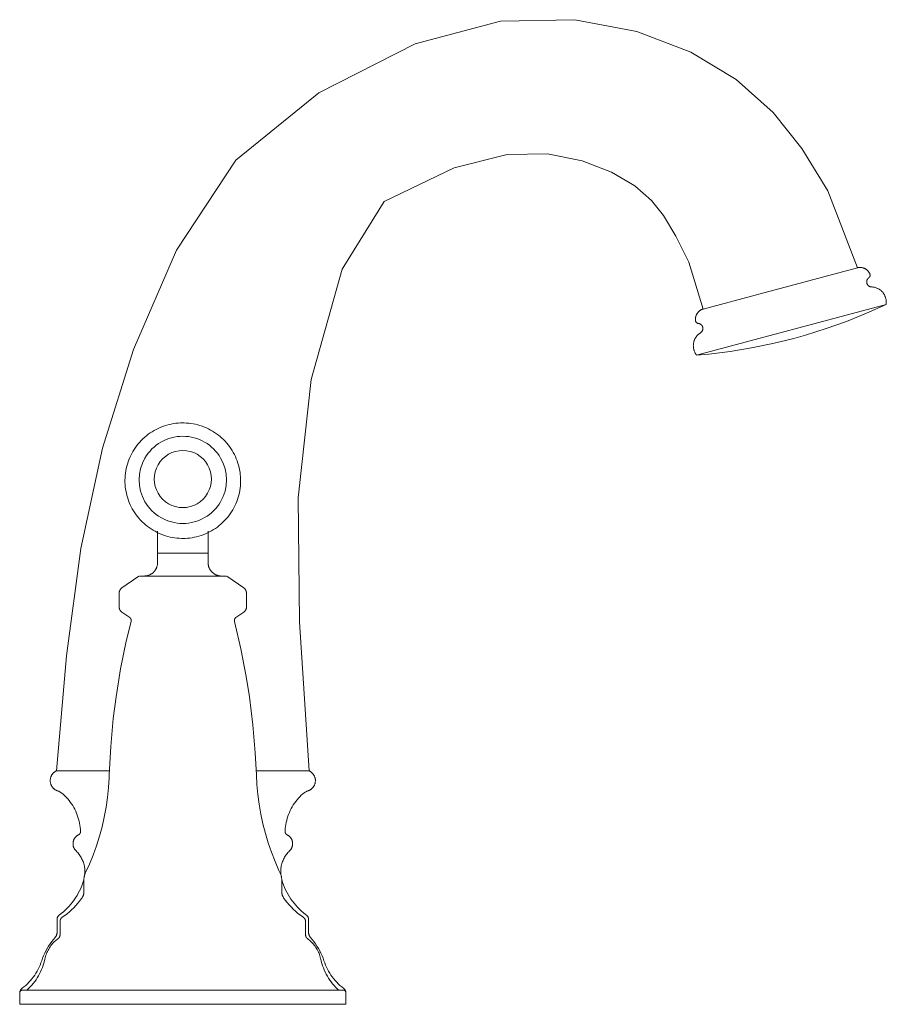
# Model space of a CAD drawing. Units: inches. Extents: x -1.3 to 22, y 0 to 17.6.
# Drawn here: x -1.3 to 5.5, y 0 to 7.8 of the extents above; entities that cross this region are included whole.
import ezdxf

# ---------------------------------------------------------------- set-up
doc = ezdxf.new("R2010")
doc.units = ezdxf.units.IN
doc.header["$MEASUREMENT"] = 0
doc.layers.add('7052814', color=7, linetype='Continuous', lineweight=9)

# ---------------------------------------------------------------- blocks, each defined once
blk = doc.blocks.new('AMSTN_Delancey_7052814_Side View')
at = {"layer": '7052814'}
for p, q in [((5.3215, 5.8127), (4.5561, 5.6076)), ((4.5561, 5.6076), (4.1055, 5.4869)), ((5.5487, 5.5238), (4.0531, 5.1231)), ((-0.1993, 3.7345), (-0.1993, 3.4852)), ((0.1993, 3.4852), (0.1993, 3.7342)), ((0.1993, 3.5597), (-0.1993, 3.5597)), ((-0.3465, 3.3799), (-0.4805, 3.286)), ((-0.3412, 3.3799), (0.3412, 3.3799)), ((0.4805, 3.286), (0.3465, 3.3799)), ((-0.5021, 3.2444), (-0.5021, 3.1358)), ((0.5021, 3.1358), (0.5021, 3.2444)), ((-0.4813, 3.0957), (-0.4185, 3.0518)), ((0.4185, 3.0518), (0.4813, 3.0957)), ((-0.5788, 1.8412), (-0.9996, 1.8412)), ((0.9996, 1.8412), (0.5789, 1.8412)), ((-0.7801, 0.985), (-0.7801, 0.8889)), ((0.7801, 0.8889), (0.7801, 0.985)), ((0.7808, 0.9833), (0.781, 0.9824)), ((-0.9918, 0.6713), (-0.9918, 0.5696)), ((-0.9687, 0.6531), (-0.9687, 0.5481)), ((0.9687, 0.5481), (0.9687, 0.6531)), ((0.9918, 0.5696), (0.9918, 0.6713)), ((-1.2868, 0.0887), (-1.2868, 0)), ((1.263, 0.1125), (-1.263, 0.1125)), ((1.2868, 0), (1.2868, 0.0887)), ((1.2868, 0), (-1.2868, 0))]:
    blk.add_line(p, q, dxfattribs=at)
at = {"layer": '7052814', "flags": 128}
for points in [[(5.3215, 5.8127), (5.0894, 6.4209), (4.8837, 6.7532), (4.6581, 7.0367), (4.3666, 7.297), (4.0069, 7.5147), (3.5814, 7.6773), (3.0918, 7.7703), (2.5055, 7.7587), (1.833, 7.5797), (1.0734, 7.1932)], [(1.0734, 7.1932), (0.4179, 6.6625), (-0.05, 5.9507), (-0.3899, 5.1686)], [(1.5885, 6.336), (2.1405, 6.6003), (2.558, 6.7066), (2.8767, 6.7119), (3.1509, 6.6573), (3.3831, 6.5681), (3.5653, 6.4594), (3.6975, 6.3444), (3.7919, 6.2253), (3.8892, 6.0627), (3.9913, 5.8564), (4.1055, 5.4869)], [(0.9971, 1.8412), (0.9201, 3.0175), (0.9088, 3.996), (1.0124, 4.9302), (1.2567, 5.8007), (1.5885, 6.336)], [(5.3215, 5.8127), (5.3248, 5.8135), (5.3281, 5.8142), (5.3314, 5.8147), (5.3347, 5.8151), (5.338, 5.8153), (5.3414, 5.8154), (5.3447, 5.8154), (5.3481, 5.8153), (5.3514, 5.815), (5.3547, 5.8145), (5.358, 5.814), (5.3613, 5.8133), (5.3646, 5.8125), (5.3678, 5.8116), (5.3709, 5.8105), (5.3741, 5.8093), (5.3771, 5.808), (5.3802, 5.8065), (5.3831, 5.805), (5.386, 5.8033), (5.3888, 5.8015), (5.3916, 5.7996), (5.3943, 5.7976), (5.3969, 5.7955), (5.3994, 5.7933), (5.4018, 5.7909), (5.4041, 5.7885), (5.4063, 5.786), (5.4084, 5.7834), (5.4104, 5.7808), (5.4123, 5.778), (5.4141, 5.7752), (5.4158, 5.7723), (5.4174, 5.7693), (5.4188, 5.7663), (5.42, 5.7636)], [(5.42, 5.7636), (5.4204, 5.7626), (5.4207, 5.7617), (5.421, 5.7607), (5.4212, 5.7597), (5.4215, 5.7587), (5.4216, 5.7577), (5.4218, 5.7566), (5.4219, 5.7556), (5.4219, 5.7546), (5.4219, 5.7536), (5.4219, 5.7525), (5.4218, 5.7515), (5.4217, 5.7505), (5.4216, 5.7495), (5.4214, 5.7485), (5.4211, 5.7475), (5.4209, 5.7465), (5.4205, 5.7455), (5.4202, 5.7445), (5.4198, 5.7436), (5.4194, 5.7426), (5.4189, 5.7417), (5.4184, 5.7408), (5.4179, 5.7399), (5.4173, 5.7391), (5.4167, 5.7383), (5.416, 5.7375), (5.4154, 5.7367), (5.4147, 5.7359), (5.4139, 5.7352), (5.4132, 5.7345), (5.4124, 5.7338), (5.4116, 5.7332), (5.4114, 5.733)], [(5.4114, 5.733), (5.4101, 5.7321), (5.4089, 5.7311), (5.4077, 5.73), (5.4065, 5.7289), (5.4055, 5.7278), (5.4044, 5.7266), (5.4034, 5.7253), (5.4025, 5.7241), (5.4016, 5.7228), (5.4007, 5.7214), (5.3999, 5.72), (5.3992, 5.7186), (5.3985, 5.7172), (5.3979, 5.7157), (5.3973, 5.7143), (5.3968, 5.7128), (5.3964, 5.7112), (5.396, 5.7097), (5.3957, 5.7081), (5.3955, 5.7066), (5.3953, 5.705), (5.3951, 5.7034), (5.3951, 5.7018), (5.3951, 5.7003), (5.3951, 5.6987), (5.3953, 5.6971), (5.3954, 5.6955), (5.3957, 5.694), (5.396, 5.6924), (5.3964, 5.6909), (5.3968, 5.6893), (5.3973, 5.6878), (5.3979, 5.6863), (5.3985, 5.6849), (5.3992, 5.6835), (5.3999, 5.682), (5.4007, 5.6807), (5.4015, 5.6793), (5.4024, 5.678), (5.4034, 5.6767), (5.4044, 5.6755), (5.4054, 5.6743), (5.4065, 5.6732), (5.4076, 5.6721), (5.4088, 5.671), (5.41, 5.67), (5.4113, 5.669), (5.4126, 5.6681), (5.4139, 5.6673), (5.4153, 5.6665), (5.4167, 5.6657), (5.4181, 5.665), (5.4196, 5.6644), (5.421, 5.6638), (5.4225, 5.6633), (5.424, 5.6628), (5.4256, 5.6624), (5.4271, 5.6621), (5.4287, 5.6618), (5.4303, 5.6616), (5.4318, 5.6615), (5.4333, 5.6614)], [(5.4333, 5.6614), (5.4381, 5.6611), (5.4429, 5.6607), (5.4477, 5.66), (5.4525, 5.6592), (5.4572, 5.6582), (5.4619, 5.6569), (5.4665, 5.6555), (5.4711, 5.6539), (5.4756, 5.6522), (5.48, 5.6502), (5.4843, 5.6481), (5.4886, 5.6458), (5.4927, 5.6434), (5.4968, 5.6407), (5.5008, 5.6379), (5.5046, 5.635), (5.5083, 5.6319), (5.5119, 5.6287), (5.5153, 5.6253), (5.5187, 5.6218), (5.5218, 5.6181), (5.5248, 5.6143), (5.5277, 5.6105), (5.5304, 5.6065), (5.533, 5.6024), (5.5354, 5.5982), (5.5376, 5.5939), (5.5396, 5.5895), (5.5415, 5.585), (5.5432, 5.5805), (5.5447, 5.5759), (5.546, 5.5712), (5.5471, 5.5665), (5.5481, 5.5618), (5.5488, 5.557), (5.5494, 5.5522), (5.5497, 5.5474), (5.5499, 5.5426), (5.5499, 5.5378), (5.5497, 5.5329), (5.5493, 5.5281), (5.5487, 5.5238)], [(5.5487, 5.5238), (5.3935, 5.4537), (5.2356, 5.3897), (5.0753, 5.3322), (4.9128, 5.2811), (4.8193, 5.2549)], [(4.0448, 5.3951), (4.0444, 5.3984), (4.0441, 5.4018), (4.044, 5.4051), (4.044, 5.4085), (4.0442, 5.4118), (4.0445, 5.4151), (4.0449, 5.4185), (4.0455, 5.4218), (4.0462, 5.425), (4.047, 5.4283), (4.0479, 5.4315), (4.049, 5.4347), (4.0502, 5.4378), (4.0515, 5.4408), (4.053, 5.4439), (4.0545, 5.4468), (4.0562, 5.4497), (4.058, 5.4525), (4.0599, 5.4553), (4.0619, 5.458), (4.064, 5.4605), (4.0663, 5.463), (4.0686, 5.4655), (4.071, 5.4678), (4.0735, 5.47), (4.0761, 5.4721), (4.0788, 5.4741), (4.0815, 5.476), (4.0844, 5.4778), (4.0873, 5.4795), (4.0902, 5.481), (4.0932, 5.4825), (4.0963, 5.4838), (4.0994, 5.485), (4.1026, 5.486), (4.1055, 5.4869)], [(4.0675, 5.373), (4.0665, 5.3731), (4.0655, 5.3733), (4.0645, 5.3735), (4.0635, 5.3737), (4.0625, 5.374), (4.0615, 5.3743), (4.0606, 5.3747), (4.0596, 5.3751), (4.0587, 5.3756), (4.0578, 5.376), (4.0569, 5.3765), (4.056, 5.3771), (4.0552, 5.3777), (4.0544, 5.3783), (4.0536, 5.379), (4.0528, 5.3796), (4.052, 5.3804), (4.0513, 5.3811), (4.0507, 5.3819), (4.05, 5.3827), (4.0494, 5.3835), (4.0488, 5.3843), (4.0482, 5.3852), (4.0477, 5.3861), (4.0473, 5.387), (4.0468, 5.3879), (4.0464, 5.3889), (4.046, 5.3898), (4.0457, 5.3908), (4.0454, 5.3918), (4.0452, 5.3928), (4.045, 5.3938), (4.0448, 5.3948), (4.0448, 5.3951)], [(4.0843, 5.2999), (4.0856, 5.3008), (4.0869, 5.3017), (4.0882, 5.3027), (4.0894, 5.3037), (4.0906, 5.3048), (4.0917, 5.3059), (4.0928, 5.3071), (4.0938, 5.3083), (4.0948, 5.3095), (4.0958, 5.3108), (4.0966, 5.3121), (4.0975, 5.3134), (4.0982, 5.3148), (4.099, 5.3162), (4.0996, 5.3177), (4.1002, 5.3191), (4.1008, 5.3206), (4.1013, 5.3221), (4.1017, 5.3237), (4.1021, 5.3252), (4.1024, 5.3268), (4.1026, 5.3283), (4.1028, 5.3299), (4.1029, 5.3315), (4.103, 5.3331), (4.1029, 5.3346), (4.1029, 5.3362), (4.1027, 5.3378), (4.1025, 5.3394), (4.1023, 5.3409), (4.1019, 5.3425), (4.1015, 5.344), (4.1011, 5.3455), (4.1006, 5.347), (4.1, 5.3485), (4.0994, 5.35), (4.0987, 5.3514), (4.098, 5.3528), (4.0972, 5.3542), (4.0963, 5.3555), (4.0954, 5.3568), (4.0944, 5.3581), (4.0934, 5.3593), (4.0924, 5.3605), (4.0913, 5.3616), (4.0901, 5.3627), (4.089, 5.3638), (4.0877, 5.3648), (4.0865, 5.3657), (4.0851, 5.3666), (4.0838, 5.3675), (4.0824, 5.3683), (4.081, 5.369), (4.0796, 5.3697), (4.0781, 5.3703), (4.0767, 5.3709), (4.0752, 5.3714), (4.0736, 5.3718), (4.0721, 5.3722), (4.0705, 5.3725), (4.069, 5.3728), (4.0675, 5.373)], [(4.0531, 5.1231), (4.0502, 5.1269), (4.0475, 5.1309), (4.0449, 5.135), (4.0425, 5.1392), (4.0403, 5.1435), (4.0382, 5.1478), (4.0363, 5.1523), (4.0346, 5.1568), (4.033, 5.1614), (4.0317, 5.166), (4.0305, 5.1707), (4.0295, 5.1754), (4.0288, 5.1802), (4.0282, 5.185), (4.0278, 5.1898), (4.0276, 5.1947), (4.0275, 5.1995), (4.0277, 5.2043), (4.0281, 5.2091), (4.0286, 5.2139), (4.0294, 5.2187), (4.0303, 5.2234), (4.0315, 5.2281), (4.0328, 5.2328), (4.0343, 5.2374), (4.036, 5.2419), (4.0379, 5.2464), (4.0399, 5.2508), (4.0421, 5.255), (4.0445, 5.2592), (4.0471, 5.2633), (4.0498, 5.2673), (4.0526, 5.2712), (4.0557, 5.275), (4.0588, 5.2786), (4.0622, 5.2822), (4.0656, 5.2855), (4.0692, 5.2888), (4.0729, 5.2919), (4.0768, 5.2948), (4.0807, 5.2976), (4.0843, 5.2999)], [(4.8193, 5.2549), (4.6539, 5.2141), (4.487, 5.18), (4.3189, 5.1525), (4.1498, 5.1318), (4.0531, 5.1231)], [(-0.634, 4.3898), (-0.3899, 5.1686)], [(0, 4.5883), (-0.0182, 4.588), (-0.0365, 4.5869), (-0.0546, 4.5851), (-0.0727, 4.5825), (-0.0906, 4.5793), (-0.1084, 4.5753), (-0.1261, 4.5706), (-0.1435, 4.5652), (-0.1607, 4.5591), (-0.1777, 4.5524), (-0.1943, 4.5449), (-0.2107, 4.5368), (-0.2267, 4.5281), (-0.2424, 4.5187), (-0.2576, 4.5087), (-0.2725, 4.4982), (-0.2869, 4.487), (-0.3009, 4.4752), (-0.3144, 4.4629), (-0.3273, 4.4501), (-0.3398, 4.4368), (-0.3517, 4.423), (-0.3631, 4.4087), (-0.3738, 4.394), (-0.384, 4.3788), (-0.3936, 4.3633), (-0.4025, 4.3474), (-0.4108, 4.3311), (-0.4184, 4.3145), (-0.4253, 4.2977), (-0.4316, 4.2805), (-0.4372, 4.2632), (-0.4421, 4.2456), (-0.4463, 4.2278), (-0.4497, 4.2099), (-0.4525, 4.1919), (-0.4545, 4.1738), (-0.4558, 4.1556), (-0.4564, 4.1373), (-0.4562, 4.1191), (-0.4553, 4.1009), (-0.4537, 4.0827), (-0.4513, 4.0646), (-0.4482, 4.0466), (-0.4444, 4.0288), (-0.4399, 4.0111), (-0.4347, 3.9936), (-0.4288, 3.9764), (-0.4222, 3.9594), (-0.415, 3.9426), (-0.407, 3.9262), (-0.3985, 3.9101), (-0.3892, 3.8944), (-0.3794, 3.879), (-0.3689, 3.864), (-0.3579, 3.8495), (-0.3463, 3.8354), (-0.3341, 3.8218), (-0.3214, 3.8087), (-0.3082, 3.7962), (-0.2945, 3.7841), (-0.2803, 3.7726), (-0.2657, 3.7617), (-0.2507, 3.7514), (-0.2352, 3.7417), (-0.2194, 3.7326), (-0.2032, 3.7242), (-0.1867, 3.7164), (-0.1699, 3.7093), (-0.1528, 3.7028), (-0.1355, 3.6971), (-0.118, 3.692), (-0.1003, 3.6876), (-0.0824, 3.684), (-0.0644, 3.6811), (-0.0463, 3.6788), (-0.0281, 3.6774), (-0.0099, 3.6766), (0, 3.6765)], [(0, 3.6765), (0.0182, 3.6769), (0.0365, 3.6779), (0.0546, 3.6798), (0.0727, 3.6823), (0.0906, 3.6856), (0.1084, 3.6896), (0.1261, 3.6942), (0.1435, 3.6996), (0.1607, 3.7057), (0.1777, 3.7125), (0.1943, 3.7199), (0.2107, 3.728), (0.2267, 3.7367), (0.2424, 3.7461), (0.2576, 3.7561), (0.2725, 3.7667), (0.2869, 3.7779), (0.3009, 3.7896), (0.3144, 3.8019), (0.3273, 3.8147), (0.3398, 3.828), (0.3517, 3.8419), (0.3631, 3.8561), (0.3738, 3.8709), (0.384, 3.886), (0.3936, 3.9016), (0.4025, 3.9175), (0.4108, 3.9337), (0.4184, 3.9503), (0.4253, 3.9672), (0.4316, 3.9843), (0.4372, 4.0017), (0.4421, 4.0192), (0.4463, 4.037), (0.4497, 4.0549), (0.4525, 4.0729), (0.4545, 4.0911), (0.4558, 4.1093), (0.4564, 4.1275), (0.4562, 4.1457), (0.4553, 4.164), (0.4537, 4.1821), (0.4513, 4.2002), (0.4482, 4.2182), (0.4444, 4.236), (0.4399, 4.2537), (0.4347, 4.2712), (0.4288, 4.2885), (0.4222, 4.3055), (0.415, 4.3222), (0.407, 4.3386), (0.3985, 4.3547), (0.3892, 4.3705), (0.3794, 4.3858), (0.3689, 4.4008), (0.3579, 4.4153), (0.3463, 4.4294), (0.3341, 4.443), (0.3214, 4.4561), (0.3082, 4.4687), (0.2945, 4.4807), (0.2803, 4.4922), (0.2657, 4.5031), (0.2507, 4.5134), (0.2352, 4.5231), (0.2194, 4.5322), (0.2032, 4.5406), (0.1867, 4.5484), (0.1699, 4.5556), (0.1528, 4.562), (0.1355, 4.5678), (0.118, 4.5728), (0.1003, 4.5772), (0.0824, 4.5808), (0.0644, 4.5838), (0.0463, 4.586), (0.0281, 4.5875), (0.0099, 4.5882), (0, 4.5883)], [(-0.634, 4.3898), (-0.8041, 3.5967)], [(-0.9963, 1.8412), (-0.9188, 2.7492), (-0.8041, 3.5967)], [(-0.3046, 3.3799), (-0.3004, 3.38), (-0.2961, 3.3802), (-0.292, 3.3806), (-0.2878, 3.3812), (-0.2836, 3.382), (-0.2795, 3.3829), (-0.2755, 3.384), (-0.2714, 3.3852), (-0.2675, 3.3866), (-0.2636, 3.3882), (-0.2597, 3.3899), (-0.2559, 3.3918), (-0.2522, 3.3938), (-0.2486, 3.396), (-0.2451, 3.3983), (-0.2417, 3.4007), (-0.2383, 3.4033), (-0.2351, 3.406), (-0.232, 3.4089), (-0.229, 3.4118), (-0.2262, 3.4149), (-0.2234, 3.4181), (-0.2208, 3.4214), (-0.2183, 3.4248), (-0.216, 3.4283), (-0.2138, 3.4319), (-0.2117, 3.4355), (-0.2098, 3.4393), (-0.208, 3.4431), (-0.2064, 3.447), (-0.205, 3.451), (-0.2037, 3.455), (-0.2026, 3.459), (-0.2016, 3.4631), (-0.2008, 3.4673), (-0.2002, 3.4714), (-0.1997, 3.4756), (-0.1994, 3.4798), (-0.1993, 3.484), (-0.1993, 3.4852)], [(0.1993, 3.4852), (0.1993, 3.481), (0.1996, 3.4768), (0.2, 3.4726), (0.2006, 3.4684), (0.2014, 3.4643), (0.2023, 3.4601), (0.2034, 3.4561), (0.2046, 3.4521), (0.206, 3.4481), (0.2076, 3.4442), (0.2093, 3.4403), (0.2112, 3.4366), (0.2132, 3.4329), (0.2153, 3.4292), (0.2177, 3.4257), (0.2201, 3.4223), (0.2227, 3.419), (0.2254, 3.4157), (0.2282, 3.4126), (0.2312, 3.4096), (0.2343, 3.4068), (0.2375, 3.404), (0.2408, 3.4014), (0.2442, 3.3989), (0.2477, 3.3966), (0.2513, 3.3944), (0.2549, 3.3923), (0.2587, 3.3904), (0.2625, 3.3886), (0.2664, 3.387), (0.2704, 3.3856), (0.2744, 3.3843), (0.2784, 3.3832), (0.2825, 3.3822), (0.2867, 3.3814), (0.2908, 3.3808), (0.295, 3.3803), (0.2992, 3.38), (0.3034, 3.3799), (0.3046, 3.3799)], [(-0.5021, 3.2444), (-0.5021, 3.2465), (-0.502, 3.2485), (-0.5018, 3.2505), (-0.5015, 3.2525), (-0.5011, 3.2545), (-0.5007, 3.2565), (-0.5002, 3.2585), (-0.4996, 3.2604), (-0.4989, 3.2623), (-0.4981, 3.2642), (-0.4973, 3.2661), (-0.4964, 3.2679), (-0.4954, 3.2697), (-0.4944, 3.2714), (-0.4933, 3.2731), (-0.4921, 3.2748), (-0.4908, 3.2764), (-0.4895, 3.2779), (-0.4882, 3.2794), (-0.4867, 3.2809), (-0.4852, 3.2822), (-0.4837, 3.2836), (-0.4821, 3.2848), (-0.4805, 3.286)], [(0.4805, 3.286), (0.4821, 3.2848), (0.4837, 3.2836), (0.4853, 3.2822), (0.4867, 3.2809), (0.4882, 3.2794), (0.4895, 3.2779), (0.4908, 3.2764), (0.4921, 3.2748), (0.4933, 3.2731), (0.4944, 3.2714), (0.4954, 3.2697), (0.4964, 3.2679), (0.4973, 3.2661), (0.4981, 3.2642), (0.4989, 3.2623), (0.4996, 3.2604), (0.5002, 3.2585), (0.5007, 3.2565), (0.5011, 3.2545), (0.5015, 3.2525), (0.5018, 3.2505), (0.502, 3.2485), (0.5021, 3.2465), (0.5021, 3.2444)], [(-0.4813, 3.0957), (-0.4829, 3.0969), (-0.4844, 3.0981), (-0.4859, 3.0994), (-0.4873, 3.1007), (-0.4887, 3.1021), (-0.49, 3.1036), (-0.4913, 3.1051), (-0.4925, 3.1066), (-0.4936, 3.1082), (-0.4947, 3.1098), (-0.4957, 3.1115), (-0.4966, 3.1132), (-0.4975, 3.115), (-0.4983, 3.1168), (-0.499, 3.1186), (-0.4997, 3.1204), (-0.5002, 3.1223), (-0.5007, 3.1242), (-0.5012, 3.1261), (-0.5015, 3.128), (-0.5018, 3.1299), (-0.502, 3.1319), (-0.5021, 3.1338), (-0.5021, 3.1358)], [(0.5021, 3.1358), (0.5021, 3.1338), (0.502, 3.1319), (0.5018, 3.1299), (0.5015, 3.128), (0.5012, 3.1261), (0.5007, 3.1242), (0.5002, 3.1223), (0.4997, 3.1204), (0.499, 3.1186), (0.4983, 3.1168), (0.4975, 3.115), (0.4966, 3.1132), (0.4957, 3.1115), (0.4947, 3.1098), (0.4936, 3.1082), (0.4925, 3.1066), (0.4913, 3.1051), (0.49, 3.1036), (0.4887, 3.1021), (0.4873, 3.1007), (0.4859, 3.0994), (0.4844, 3.0981), (0.4829, 3.0969), (0.4813, 3.0957)], [(-0.4076, 3.0221), (-0.4073, 3.0232), (-0.4071, 3.0243), (-0.4069, 3.0254), (-0.4068, 3.0265), (-0.4067, 3.0276), (-0.4067, 3.0287), (-0.4067, 3.0298), (-0.4068, 3.031), (-0.4069, 3.0321), (-0.407, 3.0332), (-0.4072, 3.0343), (-0.4074, 3.0353), (-0.4077, 3.0364), (-0.408, 3.0375), (-0.4084, 3.0385), (-0.4088, 3.0396), (-0.4092, 3.0406), (-0.4097, 3.0416), (-0.4102, 3.0426), (-0.4108, 3.0435), (-0.4114, 3.0445), (-0.412, 3.0454), (-0.4127, 3.0463), (-0.4134, 3.0471), (-0.4141, 3.048), (-0.4149, 3.0488), (-0.4157, 3.0495), (-0.4165, 3.0503), (-0.4174, 3.051), (-0.4183, 3.0516), (-0.4185, 3.0518)], [(0.4185, 3.0518), (0.4177, 3.0512), (0.4168, 3.0505), (0.4159, 3.0497), (0.4151, 3.049), (0.4143, 3.0482), (0.4136, 3.0474), (0.4129, 3.0465), (0.4122, 3.0456), (0.4116, 3.0447), (0.4109, 3.0438), (0.4104, 3.0429), (0.4098, 3.0419), (0.4094, 3.0409), (0.4089, 3.0399), (0.4085, 3.0388), (0.4081, 3.0378), (0.4078, 3.0367), (0.4075, 3.0357), (0.4073, 3.0346), (0.4071, 3.0335), (0.4069, 3.0324), (0.4068, 3.0313), (0.4067, 3.0302), (0.4067, 3.0291), (0.4067, 3.028), (0.4068, 3.0268), (0.4069, 3.0257), (0.4071, 3.0246), (0.4073, 3.0235), (0.4075, 3.0225), (0.4076, 3.0221)], [(-0.5265, 2.4276), (-0.4904, 2.6471), (-0.4456, 2.865), (-0.4076, 3.0221)], [(0.4076, 3.0221), (0.4587, 2.8056), (0.5011, 2.5873), (0.5265, 2.4276)], [(-0.5803, 1.8121), (-0.5688, 2.0343), (-0.5485, 2.2558), (-0.5265, 2.4276)], [(0.5265, 2.4276), (0.5537, 2.2068), (0.5721, 1.9851), (0.5803, 1.8121)], [(-0.9878, 1.6844), (-0.991, 1.6855), (-0.9942, 1.6868), (-0.9973, 1.6882), (-1.0003, 1.6898), (-1.0033, 1.6914), (-1.0062, 1.6932), (-1.0091, 1.6951), (-1.0118, 1.6971), (-1.0145, 1.6992), (-1.0171, 1.7014), (-1.0196, 1.7037), (-1.0221, 1.7061), (-1.0244, 1.7086), (-1.0266, 1.7112), (-1.0287, 1.7139), (-1.0307, 1.7167), (-1.0326, 1.7195), (-1.0343, 1.7225), (-1.036, 1.7255), (-1.0375, 1.7285), (-1.0389, 1.7316), (-1.0402, 1.7348), (-1.0414, 1.738), (-1.0424, 1.7412), (-1.0433, 1.7445), (-1.0441, 1.7479), (-1.0447, 1.7512), (-1.0452, 1.7546), (-1.0456, 1.758), (-1.0458, 1.7614), (-1.0459, 1.7648), (-1.0458, 1.7682), (-1.0456, 1.7716), (-1.0453, 1.775), (-1.0448, 1.7784), (-1.0443, 1.7818), (-1.0435, 1.7851), (-1.0427, 1.7884), (-1.0417, 1.7917), (-1.0406, 1.7949), (-1.0393, 1.7981), (-1.0379, 1.8012), (-1.0364, 1.8043), (-1.0348, 1.8073), (-1.0331, 1.8102), (-1.0312, 1.8131), (-1.0292, 1.8159), (-1.0272, 1.8186), (-1.025, 1.8212), (-1.0227, 1.8238), (-1.0203, 1.8262), (-1.0178, 1.8285), (-1.0152, 1.8308), (-1.0126, 1.8329), (-1.0098, 1.835), (-1.007, 1.8369), (-1.0041, 1.8387), (-1.0011, 1.8404), (-0.9996, 1.8412)], [(-0.7691, 1.0337), (-0.7369, 1.105), (-0.7076, 1.1776), (-0.6812, 1.2512), (-0.6577, 1.3259), (-0.6373, 1.4014), (-0.6199, 1.4777), (-0.6056, 1.5546), (-0.5944, 1.632), (-0.5863, 1.7098), (-0.5812, 1.7879), (-0.5803, 1.8121)], [(0.5803, 1.8121), (0.5844, 1.734), (0.5915, 1.6561), (0.6018, 1.5785), (0.6152, 1.5014), (0.6316, 1.4249), (0.6511, 1.3491), (0.6736, 1.2742), (0.6991, 1.2002), (0.7275, 1.1273), (0.7588, 1.0556), (0.7691, 1.0337)], [(0.9996, 1.8412), (1.0026, 1.8396), (1.0055, 1.8378), (1.0084, 1.836), (1.0112, 1.834), (1.0139, 1.8319), (1.0165, 1.8297), (1.019, 1.8274), (1.0215, 1.825), (1.0238, 1.8226), (1.026, 1.82), (1.0282, 1.8173), (1.0302, 1.8146), (1.0321, 1.8117), (1.0339, 1.8088), (1.0356, 1.8059), (1.0372, 1.8028), (1.0386, 1.7997), (1.0399, 1.7966), (1.0411, 1.7934), (1.0422, 1.7901), (1.0431, 1.7868), (1.0439, 1.7835), (1.0446, 1.7802), (1.0451, 1.7768), (1.0455, 1.7734), (1.0457, 1.77), (1.0459, 1.7666), (1.0458, 1.7632), (1.0457, 1.7598), (1.0454, 1.7564), (1.045, 1.753), (1.0444, 1.7496), (1.0437, 1.7463), (1.0429, 1.743), (1.0419, 1.7397), (1.0408, 1.7364), (1.0396, 1.7332), (1.0383, 1.7301), (1.0368, 1.727), (1.0352, 1.724), (1.0335, 1.7211), (1.0317, 1.7182), (1.0297, 1.7154), (1.0277, 1.7126), (1.0255, 1.71), (1.0233, 1.7074), (1.0209, 1.705), (1.0184, 1.7026), (1.0159, 1.7003), (1.0132, 1.6982), (1.0105, 1.6961), (1.0077, 1.6942), (1.0048, 1.6923), (1.0019, 1.6906), (0.9989, 1.689), (0.9958, 1.6875), (0.9926, 1.6862), (0.9895, 1.685), (0.9878, 1.6844)], [(-0.9472, 1.661), (-0.9508, 1.664), (-0.9546, 1.6669), (-0.9584, 1.6697), (-0.9624, 1.6723), (-0.9665, 1.6748), (-0.9706, 1.6771), (-0.9749, 1.6792), (-0.9792, 1.6811), (-0.9836, 1.6829), (-0.9878, 1.6844)], [(-0.807, 1.3641), (-0.8079, 1.3807), (-0.8094, 1.3972), (-0.8117, 1.4136), (-0.8145, 1.43), (-0.8181, 1.4462), (-0.8223, 1.4622), (-0.8271, 1.4781), (-0.8325, 1.4938), (-0.8386, 1.5092), (-0.8453, 1.5244), (-0.8526, 1.5393), (-0.8604, 1.5539), (-0.8689, 1.5682), (-0.8779, 1.5821), (-0.8875, 1.5957), (-0.8976, 1.6089), (-0.9082, 1.6216), (-0.9193, 1.6339), (-0.9309, 1.6458), (-0.943, 1.6572), (-0.9472, 1.661)], [(0.9472, 1.661), (0.935, 1.6497), (0.9232, 1.638), (0.9119, 1.6259), (0.9011, 1.6133), (0.8909, 1.6002), (0.8811, 1.5868), (0.8719, 1.573), (0.8633, 1.5589), (0.8552, 1.5444), (0.8477, 1.5296), (0.8408, 1.5145), (0.8345, 1.4991), (0.8289, 1.4835), (0.8238, 1.4677), (0.8194, 1.4517), (0.8157, 1.4355), (0.8126, 1.4192), (0.8101, 1.4028), (0.8083, 1.3863), (0.8072, 1.3698), (0.807, 1.3641)], [(0.9878, 1.6844), (0.9833, 1.6828), (0.9789, 1.681), (0.9746, 1.679), (0.9703, 1.6769), (0.9662, 1.6746), (0.9621, 1.6721), (0.9582, 1.6695), (0.9543, 1.6667), (0.9506, 1.6638), (0.9472, 1.661)], [(-0.8423, 1.2109), (-0.8445, 1.2131), (-0.8466, 1.2154), (-0.8486, 1.2178), (-0.8506, 1.2203), (-0.8524, 1.2228), (-0.8541, 1.2254), (-0.8557, 1.2281), (-0.8572, 1.2309), (-0.8586, 1.2337), (-0.8599, 1.2365), (-0.8611, 1.2394), (-0.8622, 1.2424), (-0.8631, 1.2454), (-0.8639, 1.2484), (-0.8646, 1.2515), (-0.8652, 1.2545), (-0.8656, 1.2576), (-0.866, 1.2608), (-0.8662, 1.2639), (-0.8662, 1.267), (-0.8662, 1.2701), (-0.866, 1.2733), (-0.8657, 1.2764), (-0.8653, 1.2795), (-0.8647, 1.2826), (-0.8641, 1.2856), (-0.8633, 1.2887), (-0.8624, 1.2917), (-0.8613, 1.2946), (-0.8602, 1.2975), (-0.8589, 1.3004), (-0.8575, 1.3032), (-0.856, 1.306), (-0.8544, 1.3087), (-0.8527, 1.3113), (-0.8509, 1.3139), (-0.849, 1.3163), (-0.847, 1.3187), (-0.8449, 1.3211), (-0.8427, 1.3233), (-0.8404, 1.3255), (-0.838, 1.3275), (-0.8356, 1.3295), (-0.8331, 1.3313), (-0.8305, 1.3331), (-0.8278, 1.3347), (-0.8251, 1.3363), (-0.8228, 1.3374)], [(-0.8228, 1.3374), (-0.8218, 1.338), (-0.8208, 1.3385), (-0.8199, 1.3391), (-0.8189, 1.3398), (-0.818, 1.3405), (-0.8171, 1.3412), (-0.8162, 1.342), (-0.8154, 1.3428), (-0.8146, 1.3436), (-0.8139, 1.3444), (-0.8131, 1.3453), (-0.8124, 1.3462), (-0.8118, 1.3472), (-0.8112, 1.3482), (-0.8106, 1.3491), (-0.81, 1.3502), (-0.8095, 1.3512), (-0.8091, 1.3522), (-0.8087, 1.3533), (-0.8083, 1.3544), (-0.808, 1.3555), (-0.8077, 1.3566), (-0.8075, 1.3577), (-0.8073, 1.3589), (-0.8071, 1.36), (-0.807, 1.3612), (-0.807, 1.3623), (-0.807, 1.3634), (-0.807, 1.3641)], [(0.807, 1.3641), (0.807, 1.363), (0.807, 1.3618), (0.8071, 1.3607), (0.8072, 1.3595), (0.8073, 1.3584), (0.8076, 1.3573), (0.8078, 1.3561), (0.8081, 1.355), (0.8085, 1.3539), (0.8088, 1.3529), (0.8093, 1.3518), (0.8098, 1.3507), (0.8103, 1.3497), (0.8108, 1.3487), (0.8114, 1.3477), (0.8121, 1.3468), (0.8127, 1.3459), (0.8134, 1.3449), (0.8142, 1.3441), (0.815, 1.3432), (0.8158, 1.3424), (0.8166, 1.3416), (0.8175, 1.3409), (0.8184, 1.3402), (0.8193, 1.3395), (0.8203, 1.3389), (0.8213, 1.3383), (0.8223, 1.3377), (0.8228, 1.3374)], [(0.8228, 1.3374), (0.8256, 1.336), (0.8283, 1.3344), (0.831, 1.3327), (0.8336, 1.331), (0.8361, 1.3291), (0.8385, 1.3271), (0.8409, 1.325), (0.8431, 1.3229), (0.8453, 1.3206), (0.8474, 1.3183), (0.8494, 1.3159), (0.8513, 1.3134), (0.8531, 1.3108), (0.8548, 1.3082), (0.8563, 1.3054), (0.8578, 1.3027), (0.8592, 1.2999), (0.8604, 1.297), (0.8615, 1.2941), (0.8625, 1.2911), (0.8634, 1.2881), (0.8642, 1.2851), (0.8649, 1.282), (0.8654, 1.2789), (0.8658, 1.2758), (0.8661, 1.2727), (0.8662, 1.2695), (0.8662, 1.2664), (0.8661, 1.2633), (0.8659, 1.2601), (0.8656, 1.257), (0.8651, 1.2539), (0.8645, 1.2509), (0.8638, 1.2478), (0.8629, 1.2448), (0.862, 1.2418), (0.8609, 1.2389), (0.8597, 1.236), (0.8584, 1.2331), (0.857, 1.2303), (0.8554, 1.2276), (0.8538, 1.2249), (0.852, 1.2223), (0.8502, 1.2198), (0.8482, 1.2173), (0.8462, 1.215), (0.844, 1.2127), (0.8423, 1.2109)], [(-0.7732, 1.0238), (-0.7728, 1.0275), (-0.7723, 1.0366), (-0.7721, 1.0458), (-0.7723, 1.0549), (-0.7728, 1.0641), (-0.7737, 1.0732), (-0.775, 1.0823), (-0.7767, 1.0913), (-0.7787, 1.1003), (-0.781, 1.1091), (-0.7837, 1.1179), (-0.7868, 1.1265), (-0.7902, 1.1351), (-0.7939, 1.1434), (-0.798, 1.1516), (-0.8024, 1.1597), (-0.8071, 1.1676), (-0.8121, 1.1752), (-0.8174, 1.1827), (-0.823, 1.1899), (-0.829, 1.197), (-0.8351, 1.2037), (-0.8416, 1.2102), (-0.8423, 1.2109)], [(0.8423, 1.2109), (0.8358, 1.2044), (0.8296, 1.1977), (0.8236, 1.1907), (0.818, 1.1834), (0.8126, 1.176), (0.8076, 1.1684), (0.8028, 1.1605), (0.7984, 1.1525), (0.7943, 1.1443), (0.7905, 1.1359), (0.7871, 1.1274), (0.784, 1.1188), (0.7813, 1.11), (0.7789, 1.1012), (0.7768, 1.0922), (0.7752, 1.0832), (0.7739, 1.0742), (0.7729, 1.065), (0.7723, 1.0559), (0.7721, 1.0467), (0.7722, 1.0375), (0.7728, 1.0284), (0.7732, 1.0238)], [(-0.7801, 0.985), (-0.78, 0.9895), (-0.7797, 0.994), (-0.7793, 0.9985), (-0.7786, 1.003), (-0.7778, 1.0075), (-0.7768, 1.0119), (-0.7757, 1.0163), (-0.7743, 1.0207), (-0.7728, 1.0249), (-0.7711, 1.0291), (-0.7693, 1.0333), (-0.7691, 1.0337)], [(0.7691, 1.0337), (0.7709, 1.0296), (0.7726, 1.0254), (0.7742, 1.0211), (0.7755, 1.0168), (0.7767, 1.0124), (0.7777, 1.008), (0.7785, 1.0035), (0.7792, 0.999), (0.7797, 0.9945), (0.78, 0.99), (0.7801, 0.9854), (0.7801, 0.985)], [(-0.9752, 0.7041), (-0.9585, 0.7168), (-0.9423, 0.7303), (-0.9267, 0.7443), (-0.9116, 0.759), (-0.8972, 0.7743), (-0.8834, 0.7901), (-0.8702, 0.8065), (-0.8577, 0.8234), (-0.8458, 0.8407), (-0.8347, 0.8586), (-0.8243, 0.8769), (-0.8146, 0.8955), (-0.8057, 0.9146), (-0.7935, 0.9436)], [(-0.7935, 0.9436), (-0.7837, 0.9736), (-0.7801, 0.9857)], [(0.7801, 0.9856), (0.7873, 0.9623), (0.7943, 0.9425)], [(0.7943, 0.9425), (0.8021, 0.923), (0.8107, 0.9038), (0.82, 0.885), (0.8301, 0.8665), (0.8409, 0.8485), (0.8524, 0.8309), (0.8646, 0.8138), (0.8775, 0.7972), (0.8911, 0.7811), (0.9052, 0.7656), (0.92, 0.7507), (0.9354, 0.7363), (0.9513, 0.7226), (0.9678, 0.7096), (0.9752, 0.7041)], [(-0.7948, 0.8413), (-0.793, 0.8441), (-0.7913, 0.847), (-0.7897, 0.8499), (-0.7882, 0.8529), (-0.7868, 0.856), (-0.7855, 0.8591), (-0.7844, 0.8623), (-0.7834, 0.8655), (-0.7825, 0.8687), (-0.7818, 0.872), (-0.7812, 0.8753), (-0.7807, 0.8786), (-0.7804, 0.8819), (-0.7801, 0.8853), (-0.7801, 0.8886), (-0.7801, 0.8889)], [(0.7801, 0.8889), (0.7801, 0.8855), (0.7803, 0.8822), (0.7807, 0.8788), (0.7811, 0.8755), (0.7817, 0.8722), (0.7825, 0.8689), (0.7833, 0.8657), (0.7843, 0.8625), (0.7854, 0.8593), (0.7867, 0.8562), (0.7881, 0.8531), (0.7895, 0.8501), (0.7912, 0.8472), (0.7929, 0.8443), (0.7947, 0.8415), (0.7948, 0.8413)], [(-0.9507, 0.687), (-0.9314, 0.7005), (-0.9127, 0.7148), (-0.8946, 0.7298), (-0.8771, 0.7456), (-0.8603, 0.762), (-0.8441, 0.7791), (-0.8287, 0.7969), (-0.8139, 0.8152), (-0.7999, 0.8341), (-0.7948, 0.8413)], [(0.7948, 0.8413), (0.8086, 0.8222), (0.823, 0.8036), (0.8383, 0.7857), (0.8542, 0.7684), (0.8708, 0.7517), (0.888, 0.7357), (0.9059, 0.7203), (0.9244, 0.7058), (0.9434, 0.6919), (0.9507, 0.687)], [(-0.9918, 0.6713), (-0.9917, 0.6729), (-0.9916, 0.6746), (-0.9915, 0.6762), (-0.9913, 0.6778), (-0.991, 0.6794), (-0.9906, 0.681), (-0.9902, 0.6825), (-0.9897, 0.6841), (-0.9892, 0.6856), (-0.9886, 0.6871), (-0.9879, 0.6886), (-0.9872, 0.6901), (-0.9864, 0.6915), (-0.9856, 0.6929), (-0.9847, 0.6942), (-0.9837, 0.6956), (-0.9827, 0.6968), (-0.9817, 0.6981), (-0.9806, 0.6993), (-0.9795, 0.7004), (-0.9783, 0.7016), (-0.977, 0.7026), (-0.9758, 0.7036), (-0.9752, 0.7041)], [(0.9752, 0.7041), (0.9765, 0.7031), (0.9777, 0.702), (0.9789, 0.7009), (0.9801, 0.6998), (0.9812, 0.6986), (0.9823, 0.6974), (0.9833, 0.6961), (0.9843, 0.6948), (0.9852, 0.6935), (0.986, 0.6921), (0.9868, 0.6907), (0.9876, 0.6893), (0.9883, 0.6878), (0.9889, 0.6863), (0.9895, 0.6848), (0.99, 0.6832), (0.9904, 0.6817), (0.9908, 0.6801), (0.9911, 0.6785), (0.9914, 0.6769), (0.9916, 0.6753), (0.9917, 0.6737), (0.9918, 0.672), (0.9918, 0.6713)], [(-0.9687, 0.6531), (-0.9686, 0.6548), (-0.9685, 0.6564), (-0.9684, 0.658), (-0.9681, 0.6596), (-0.9678, 0.6612), (-0.9675, 0.6628), (-0.9671, 0.6644), (-0.9666, 0.666), (-0.966, 0.6675), (-0.9654, 0.669), (-0.9648, 0.6705), (-0.964, 0.672), (-0.9633, 0.6734), (-0.9624, 0.6748), (-0.9615, 0.6762), (-0.9606, 0.6775), (-0.9596, 0.6788), (-0.9585, 0.68), (-0.9574, 0.6812), (-0.9563, 0.6824), (-0.9551, 0.6835), (-0.9539, 0.6846), (-0.9526, 0.6856), (-0.9513, 0.6866), (-0.9507, 0.687)], [(0.9507, 0.687), (0.952, 0.686), (0.9533, 0.685), (0.9546, 0.684), (0.9558, 0.6829), (0.9569, 0.6818), (0.9581, 0.6806), (0.9591, 0.6793), (0.9601, 0.6781), (0.9611, 0.6768), (0.962, 0.6754), (0.9629, 0.674), (0.9637, 0.6726), (0.9645, 0.6712), (0.9651, 0.6697), (0.9658, 0.6682), (0.9663, 0.6666), (0.9669, 0.6651), (0.9673, 0.6635), (0.9677, 0.6619), (0.968, 0.6603), (0.9683, 0.6587), (0.9685, 0.6571), (0.9686, 0.6555), (0.9686, 0.6539), (0.9687, 0.6531)], [(-1.0075, 0.5278), (-1.0058, 0.5298), (-1.0043, 0.5318), (-1.0028, 0.5338), (-1.0014, 0.536), (-1.0001, 0.5381), (-0.9989, 0.5404), (-0.9978, 0.5426), (-0.9968, 0.545), (-0.9958, 0.5473), (-0.995, 0.5497), (-0.9942, 0.5521), (-0.9936, 0.5546), (-0.993, 0.5571), (-0.9926, 0.5596), (-0.9922, 0.5621), (-0.992, 0.5646), (-0.9918, 0.5671), (-0.9918, 0.5696)], [(-0.984, 0.5181), (-0.9828, 0.519), (-0.9817, 0.5199), (-0.9805, 0.5209), (-0.9795, 0.5219), (-0.9785, 0.523), (-0.9775, 0.5241), (-0.9765, 0.5252), (-0.9756, 0.5264), (-0.9748, 0.5276), (-0.974, 0.5289), (-0.9733, 0.5302), (-0.9726, 0.5315), (-0.9719, 0.5328), (-0.9714, 0.5342), (-0.9708, 0.5355), (-0.9704, 0.5369), (-0.9699, 0.5384), (-0.9696, 0.5398), (-0.9693, 0.5412), (-0.969, 0.5427), (-0.9689, 0.5442), (-0.9687, 0.5456), (-0.9687, 0.5471), (-0.9687, 0.5481)], [(0.9687, 0.5481), (0.9687, 0.5466), (0.9688, 0.5451), (0.9689, 0.5436), (0.9691, 0.5422), (0.9694, 0.5407), (0.9697, 0.5393), (0.9701, 0.5378), (0.9705, 0.5364), (0.971, 0.535), (0.9716, 0.5337), (0.9722, 0.5323), (0.9728, 0.531), (0.9735, 0.5297), (0.9743, 0.5284), (0.9751, 0.5272), (0.976, 0.526), (0.9769, 0.5248), (0.9778, 0.5237), (0.9788, 0.5226), (0.9799, 0.5215), (0.9809, 0.5205), (0.9821, 0.5196), (0.9832, 0.5186), (0.984, 0.5181)], [(0.9918, 0.5696), (0.9918, 0.5671), (0.992, 0.5645), (0.9922, 0.562), (0.9926, 0.5595), (0.993, 0.557), (0.9936, 0.5545), (0.9942, 0.5521), (0.995, 0.5497), (0.9958, 0.5473), (0.9968, 0.5449), (0.9978, 0.5426), (0.9989, 0.5403), (1.0002, 0.5381), (1.0015, 0.5359), (1.0029, 0.5338), (1.0043, 0.5317), (1.0059, 0.5297), (1.0075, 0.5278)], [(-1.1131, 0.3431), (-1.106, 0.3633), (-1.098, 0.3832), (-1.0893, 0.4028), (-1.0798, 0.422), (-1.0695, 0.4408), (-1.0585, 0.4592), (-1.0467, 0.4772), (-1.0343, 0.4946), (-1.0212, 0.5116), (-1.0075, 0.5278)], [(-1.0884, 0.3573), (-1.086, 0.3677), (-1.0832, 0.3779), (-1.08, 0.3881), (-1.0764, 0.3981), (-1.0724, 0.4079), (-1.068, 0.4176), (-1.0632, 0.427), (-1.058, 0.4363), (-1.0525, 0.4454), (-1.0466, 0.4543), (-1.0404, 0.4629), (-1.0338, 0.4712), (-1.0269, 0.4793), (-1.0197, 0.4871), (-1.0122, 0.4946), (-1.0044, 0.5018), (-0.9963, 0.5086), (-0.9879, 0.5152), (-0.984, 0.5181)], [(0.984, 0.5181), (0.9925, 0.5117), (1.0007, 0.505), (1.0086, 0.4979), (1.0163, 0.4906), (1.0237, 0.4829), (1.0307, 0.4749), (1.0374, 0.4667), (1.0438, 0.4582), (1.0499, 0.4495), (1.0555, 0.4405), (1.0609, 0.4313), (1.0658, 0.4219), (1.0704, 0.4124), (1.0746, 0.4026), (1.0784, 0.3927), (1.0818, 0.3826), (1.0848, 0.3724), (1.0874, 0.3621), (1.0884, 0.3573)], [(1.0075, 0.5278), (1.0213, 0.5114), (1.0344, 0.4945), (1.0469, 0.477), (1.0586, 0.4591), (1.0696, 0.4407), (1.0799, 0.4219), (1.0894, 0.4026), (1.0981, 0.383), (1.106, 0.3631), (1.1131, 0.3431)], [(-1.2672, 0.1267), (-1.2531, 0.1379), (-1.2395, 0.1497), (-1.2263, 0.162), (-1.2137, 0.1748), (-1.2016, 0.1882), (-1.19, 0.202), (-1.179, 0.2162), (-1.1685, 0.2309), (-1.1587, 0.246), (-1.1494, 0.2614), (-1.1408, 0.2773), (-1.1329, 0.2934), (-1.1255, 0.3099), (-1.1189, 0.3266), (-1.1131, 0.3431)], [(-1.2297, 0.1125), (-1.2165, 0.1249), (-1.2037, 0.1378), (-1.1915, 0.1512), (-1.1798, 0.1651), (-1.1686, 0.1794), (-1.1581, 0.1942), (-1.1481, 0.2094), (-1.1388, 0.225), (-1.1301, 0.2409), (-1.122, 0.2571), (-1.1146, 0.2737), (-1.1079, 0.2906), (-1.1018, 0.3077), (-1.0964, 0.325), (-1.0918, 0.3426), (-1.0884, 0.3573)], [(1.0884, 0.3573), (1.0925, 0.3397), (1.0973, 0.3221), (1.1028, 0.3048), (1.1089, 0.2878), (1.1158, 0.271), (1.1233, 0.2544), (1.1315, 0.2382), (1.1403, 0.2223), (1.1497, 0.2068), (1.1598, 0.1917), (1.1704, 0.177), (1.1817, 0.1628), (1.1934, 0.149), (1.2058, 0.1356), (1.2186, 0.1228), (1.2297, 0.1125)], [(1.1131, 0.3431), (1.1191, 0.3261), (1.1258, 0.3094), (1.1331, 0.2929), (1.1411, 0.2768), (1.1497, 0.261), (1.159, 0.2455), (1.1688, 0.2304), (1.1793, 0.2158), (1.1903, 0.2015), (1.2019, 0.1877), (1.2141, 0.1744), (1.2267, 0.1616), (1.2399, 0.1493), (1.2536, 0.1376), (1.2672, 0.1267)], [(-1.2868, 0.0887), (-1.2868, 0.0897), (-1.2868, 0.0906), (-1.2867, 0.0916), (-1.2865, 0.0925), (-1.2864, 0.0935), (-1.2862, 0.0944), (-1.2859, 0.0953), (-1.2856, 0.0962), (-1.2853, 0.0971), (-1.285, 0.098), (-1.2846, 0.0989), (-1.2842, 0.0997), (-1.2837, 0.1005), (-1.2832, 0.1014), (-1.2827, 0.1022), (-1.2821, 0.1029), (-1.2815, 0.1037), (-1.2809, 0.1044), (-1.2803, 0.1051), (-1.2796, 0.1058), (-1.2789, 0.1064), (-1.2782, 0.1071), (-1.2775, 0.1077), (-1.2767, 0.1082), (-1.2759, 0.1087), (-1.2751, 0.1092), (-1.2743, 0.1097), (-1.2734, 0.1101), (-1.2725, 0.1105), (-1.2717, 0.1109), (-1.2708, 0.1112), (-1.2699, 0.1115), (-1.2689, 0.1118), (-1.268, 0.112), (-1.2671, 0.1122), (-1.2661, 0.1123), (-1.2652, 0.1124), (-1.2642, 0.1125), (-1.2633, 0.1125), (-1.263, 0.1125)], [(-1.2867, 0.091), (-1.2865, 0.093), (-1.2862, 0.095), (-1.2858, 0.0969), (-1.2854, 0.0989), (-1.2849, 0.1008), (-1.2843, 0.1027), (-1.2836, 0.1046), (-1.2829, 0.1065), (-1.2821, 0.1083), (-1.2812, 0.1101), (-1.2802, 0.1118), (-1.2792, 0.1135), (-1.2781, 0.1152), (-1.277, 0.1168), (-1.2757, 0.1184), (-1.2744, 0.1199), (-1.2731, 0.1214), (-1.2717, 0.1228), (-1.2702, 0.1242), (-1.2687, 0.1255), (-1.2672, 0.1267)], [(1.263, 0.1125), (1.264, 0.1125), (1.2649, 0.1124), (1.2659, 0.1124), (1.2668, 0.1122), (1.2678, 0.112), (1.2687, 0.1118), (1.2696, 0.1116), (1.2705, 0.1113), (1.2714, 0.111), (1.2723, 0.1106), (1.2732, 0.1103), (1.274, 0.1098), (1.2749, 0.1094), (1.2757, 0.1089), (1.2765, 0.1084), (1.2773, 0.1078), (1.278, 0.1072), (1.2787, 0.1066), (1.2794, 0.106), (1.2801, 0.1053), (1.2808, 0.1046), (1.2814, 0.1039), (1.282, 0.1031), (1.2825, 0.1024), (1.2831, 0.1016), (1.2836, 0.1008), (1.284, 0.0999), (1.2845, 0.0991), (1.2849, 0.0982), (1.2852, 0.0973), (1.2855, 0.0965), (1.2858, 0.0955), (1.2861, 0.0946), (1.2863, 0.0937), (1.2865, 0.0928), (1.2866, 0.0918), (1.2867, 0.0909), (1.2868, 0.0899), (1.2868, 0.089), (1.2868, 0.0887)], [(1.2672, 0.1267), (1.2688, 0.1255), (1.2703, 0.1241), (1.2718, 0.1228), (1.2732, 0.1214), (1.2745, 0.1199), (1.2758, 0.1184), (1.277, 0.1168), (1.2782, 0.1151), (1.2793, 0.1135), (1.2803, 0.1118), (1.2812, 0.11), (1.2821, 0.1082), (1.2829, 0.1064), (1.2837, 0.1045), (1.2843, 0.1026), (1.2849, 0.1007), (1.2854, 0.0988), (1.2859, 0.0968), (1.2862, 0.0949), (1.2865, 0.0929), (1.2867, 0.0909)]]:
    blk.add_lwpolyline(points, dxfattribs=at)
at = {"layer": '7052814'}
for centre, major_axis, start_param, end_param in [((0, 4.1386), (0.3446, 0), 1.570796, 4.712389), ((0, 4.1386), (0.3446, 0), 4.712389, 7.853982), ((0, 4.1453), (0.2257, 0), 1.570796, 4.712389), ((0, 4.1453), (0.2257, 0), 4.712389, 7.853982)]:
    blk.add_ellipse(centre, major_axis=major_axis, ratio=0.99863, start_param=start_param, end_param=end_param, dxfattribs=at)

msp = doc.modelspace()

# ---------------------------------------------------------------- block references
at = {"layer": '7052814'}
msp.add_blockref('AMSTN_Delancey_7052814_Side View', (0, 0), dxfattribs=at)

doc.saveas('drawing.dxf')
